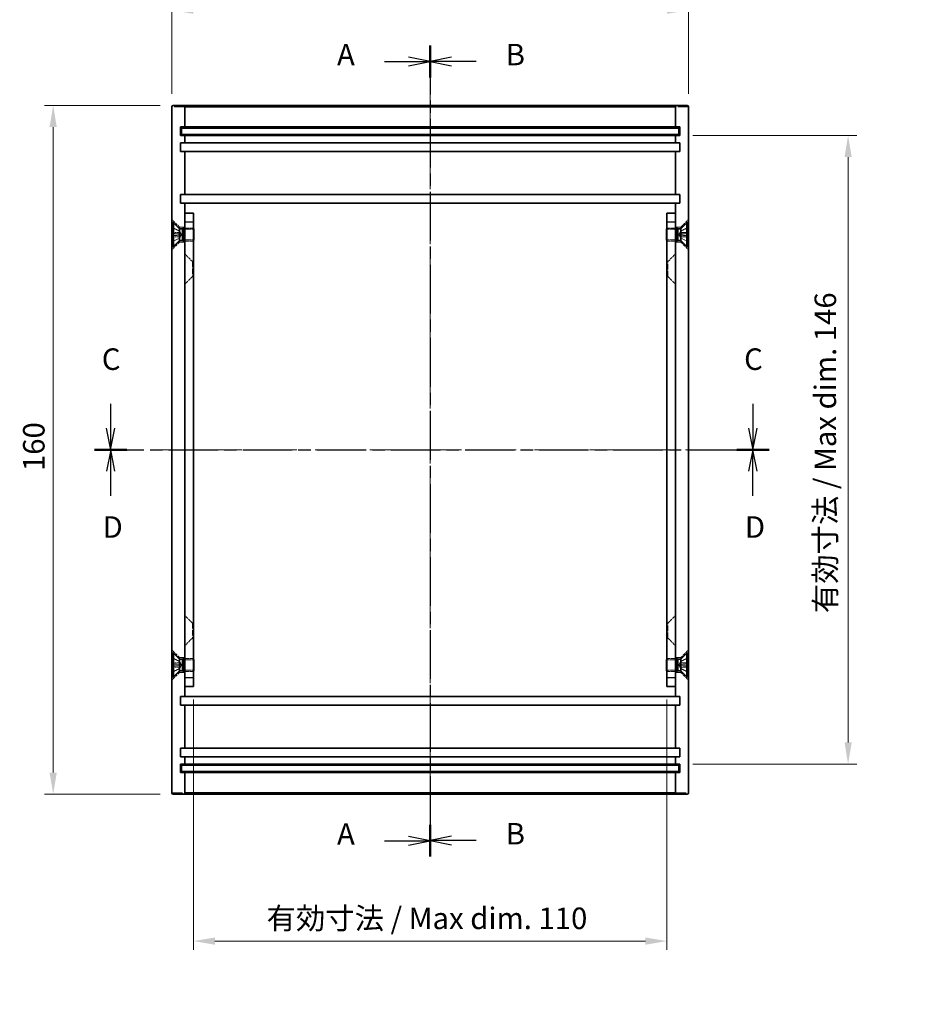
# Model space of a CAD drawing. Units: millimetres. Extents: x 22 to 2593, y 12 to 574.
# Drawn here: x 1594 to 1801, y 148 to 377 of the extents above; entities that cross this region are included whole.
import ezdxf

# ---------------------------------------------------------------- set-up
doc = ezdxf.new("R2010")
doc.units = ezdxf.units.MM
doc.header["$LTSCALE"] = 1.5
doc.linetypes.add('CHAIN', pattern=[0.3543, 0.2362, -0.0295, 0.0591, -0.0295])
doc.linetypes.add('DASHED', pattern=[0.2067, 0.1654, -0.0413])
doc.layers.add('Centerline (ISO)', color=7, linetype='Continuous', lineweight=18, true_color=0x80ffff)
for name, color, linetype, lineweight in [('Dimension (ISO)', 7, 'Continuous', 18), ('Dimension (ISO) @ 1', 7, 'Continuous', 18), ('Hidden (ISO)', 7, 'DASHED', 18), ('Hidden Narrow (ISO)', 7, 'DASHED', 18), ('Section Line (ISO)', 7, 'CHAIN', 25), ('Visible (ISO)', 7, 'Continuous', 35), ('Visible Narrow (ISO)', 7, 'Continuous', 25)]:
    doc.layers.add(name, color=color, linetype=linetype, lineweight=lineweight)
doc.styles.add('Note Text (TK)', font='txt')
doc.dimstyles.new('Default - Method 1b (TK)', dxfattribs={"dimscale": 1.5, "dimtxt": 2.5, "dimasz": 2.5, "dimexe": 1, "dimexo": 1.5, "dimgap": 1, "dimtad": 1, "dimtoh": 1, "dimrnd": 1e-08, "dimdsep": 46, "dimtxsty": 'Note Text (TK)', "dimcen": 0.09, "dimdle": 5, "dimclrd": 100, "dimclre": 100, "dimclrt": 7, "dimadec": 1, "dimazin": 1, "dimtfac": 1, "dimtmove": 0, "dimatfit": 3, "dimfxl": 0, "dimtolj": 1, "dimlwd": -1, "dimlwe": -1, "dimarcsym": 0})

# ---------------------------------------------------------------- blocks, each defined once
blk = doc.blocks.new('2dTransSection0')
at = {"layer": 'Section Line (ISO)', "linetype": 'CHAIN', "ltscale": 15.969808}
blk.add_line((154.22, 187.53), (154.22, 93.34), dxfattribs=at)
at = {"layer": 'Section Line (ISO)', "linetype": 'Continuous', "lineweight": 50}
for p, q in [((154.22, 187.53), (154.22, 183.87)), ((154.22, 97), (154.22, 93.34))]:
    blk.add_line(p, q, dxfattribs=at)
at = {"layer": 'Section Line (ISO)', "linetype": 'Continuous'}
for p, q in [((148.9, 185.7), (151.72, 185.7)), ((154.22, 185.7), (151.72, 186.2)), ((151.72, 185.7), (154.22, 185.7)), ((151.72, 185.2), (154.22, 185.7)), ((148.9, 95.17), (151.72, 95.17)), ((154.22, 95.17), (151.72, 95.67)), ((151.72, 95.17), (154.22, 95.17)), ((151.72, 94.67), (154.22, 95.17))]:
    blk.add_line(p, q, dxfattribs=at)
at = {"layer": 'Section Line (ISO)', "char_height": 2.5, "attachment_point": 7, "style": 'Note Text (TK)'}
for insert in [(143.4, 184.45), (143.4, 93.92)]:
    blk.add_mtext('A', dxfattribs=dict(at, insert=insert))
blk = doc.blocks.new('2dTransSection1')
at = {"layer": 'Section Line (ISO)', "linetype": 'CHAIN', "ltscale": 15.965908}
blk.add_line((154.22, 187.51), (154.22, 93.35), dxfattribs=at)
at = {"layer": 'Section Line (ISO)', "linetype": 'Continuous', "lineweight": 50}
for p, q in [((154.22, 187.51), (154.22, 183.85)), ((154.22, 97), (154.22, 93.35))]:
    blk.add_line(p, q, dxfattribs=at)
at = {"layer": 'Section Line (ISO)', "linetype": 'Continuous'}
for p, q in [((156.72, 186.18), (154.22, 185.68)), ((156.72, 185.68), (154.22, 185.68)), ((154.22, 185.68), (156.72, 185.18)), ((159.55, 185.68), (156.72, 185.68)), ((156.72, 95.68), (154.22, 95.18)), ((156.72, 95.18), (154.22, 95.18)), ((154.22, 95.18), (156.72, 94.68)), ((159.55, 95.18), (156.72, 95.18))]:
    blk.add_line(p, q, dxfattribs=at)
at = {"layer": 'Section Line (ISO)', "char_height": 2.5, "attachment_point": 7, "style": 'Note Text (TK)'}
for insert in [(163, 184.46), (163, 93.95)]:
    blk.add_mtext('B', dxfattribs=dict(at, insert=insert))
blk = doc.blocks.new('2dTransSection2')
at = {"layer": 'Section Line (ISO)', "linetype": 'Continuous'}
for p, q in [((117.1, 145.92), (117.1, 143.08)), ((191.71, 145.92), (191.71, 143.08)), ((116.6, 143.08), (117.1, 140.58)), ((117.1, 143.08), (117.1, 140.58)), ((117.1, 140.58), (117.6, 143.08)), ((191.21, 143.08), (191.71, 140.58)), ((191.71, 143.08), (191.71, 140.58)), ((191.71, 140.58), (192.21, 143.08))]:
    blk.add_line(p, q, dxfattribs=at)
at = {"layer": 'Section Line (ISO)', "linetype": 'CHAIN', "ltscale": 16.19982}
blk.add_line((115.23, 140.58), (193.58, 140.58), dxfattribs=at)
at = {"layer": 'Section Line (ISO)', "linetype": 'Continuous', "lineweight": 50}
for p, q in [((115.23, 140.58), (118.97, 140.58)), ((189.84, 140.58), (193.58, 140.58))]:
    blk.add_line(p, q, dxfattribs=at)
at = {"layer": 'Section Line (ISO)', "char_height": 2.5, "attachment_point": 7, "style": 'Note Text (TK)'}
for insert in [(116.08, 149.08), (190.69, 149.08)]:
    blk.add_mtext('C', dxfattribs=dict(at, insert=insert))
blk = doc.blocks.new('2dTransSection3')
at = {"layer": 'Section Line (ISO)', "linetype": 'CHAIN', "ltscale": 16.198}
blk.add_line((115.24, 140.58), (193.59, 140.58), dxfattribs=at)
at = {"layer": 'Section Line (ISO)', "linetype": 'Continuous', "lineweight": 50}
for p, q in [((115.24, 140.58), (118.98, 140.58)), ((189.85, 140.58), (193.59, 140.58))]:
    blk.add_line(p, q, dxfattribs=at)
at = {"layer": 'Section Line (ISO)', "linetype": 'Continuous'}
for p, q in [((117.11, 140.58), (116.61, 138.08)), ((117.11, 138.08), (117.11, 140.58)), ((117.61, 138.08), (117.11, 140.58)), ((191.72, 140.58), (191.22, 138.08)), ((191.72, 138.08), (191.72, 140.58)), ((192.22, 138.08), (191.72, 140.58)), ((117.11, 135.24), (117.11, 138.08)), ((191.72, 135.24), (191.72, 138.08))]:
    blk.add_line(p, q, dxfattribs=at)
at = {"layer": 'Section Line (ISO)', "char_height": 2.5, "attachment_point": 7, "style": 'Note Text (TK)'}
for insert in [(116.17, 129.58), (190.78, 129.58)]:
    blk.add_mtext('D', dxfattribs=dict(at, insert=insert))
blk = doc.blocks.new('*D60')
at = {"layer": 'Defpoints', "color": 0, "transparency": 16777216}
for p in [(1749.7, 379.29), (1629.7, 356.86), (1749.7, 356.86)]:
    blk.add_point(p, dxfattribs=at)
at = {"layer": 'Dimension (ISO)', "color": 100, "transparency": 16777216}
for p, q in [((1629.7, 359.86), (1629.7, 381.29)), ((1749.7, 359.86), (1749.7, 381.29)), ((1634.7, 379.29), (1744.7, 379.29))]:
    blk.add_line(p, q, dxfattribs=at)
for points in [[(1634.7, 380.13), (1634.7, 378.46), (1629.7, 379.29)], [(1744.7, 380.13), (1744.7, 378.46), (1749.7, 379.29)]]:
    blk.add_solid(points, dxfattribs=at)
at = {"layer": 'Dimension (ISO)', "color": 7, "transparency": 16777216, "insert": (1684.76, 383.79), "char_height": 5, "attachment_point": 4, "style": 'Note Text (TK)'}
blk.add_mtext('\\A1;120', dxfattribs=at)
blk = doc.blocks.new('*D61')
at = {"layer": 'Defpoints', "color": 0, "transparency": 16777216}
for p in [(1630, 357.16), (1602.11, 197.16), (1630, 197.16)]:
    blk.add_point(p, dxfattribs=at)
at = {"layer": 'Dimension (ISO)', "color": 100, "transparency": 16777216}
for p, q in [((1627, 357.16), (1600.11, 357.16)), ((1602.11, 352.16), (1602.11, 202.16)), ((1627, 197.16), (1600.11, 197.16))]:
    blk.add_line(p, q, dxfattribs=at)
for points in [[(1601.28, 352.16), (1602.95, 352.16), (1602.11, 357.16)], [(1601.28, 202.16), (1602.95, 202.16), (1602.11, 197.16)]]:
    blk.add_solid(points, dxfattribs=at)
at = {"layer": 'Dimension (ISO)', "color": 7, "transparency": 16777216, "insert": (1597.61, 272.22), "char_height": 5, "attachment_point": 4, "rotation": 90, "style": 'Note Text (TK)'}
blk.add_mtext('\\A1;160', dxfattribs=at)
blk = doc.blocks.new('*D62')
at = {"layer": 'Defpoints', "color": 0, "transparency": 16777216}
for p in [(1634.7, 222.16), (1744.7, 222.16), (1744.7, 163.02)]:
    blk.add_point(p, dxfattribs=at)
at = {"layer": 'Dimension (ISO)', "color": 100, "transparency": 16777216}
for p, q in [((1634.7, 219.16), (1634.7, 161.02)), ((1744.7, 219.16), (1744.7, 161.02)), ((1639.7, 163.02), (1739.7, 163.02))]:
    blk.add_line(p, q, dxfattribs=at)
for points in [[(1639.7, 163.85), (1639.7, 162.18), (1634.7, 163.02)], [(1739.7, 163.85), (1739.7, 162.18), (1744.7, 163.02)]]:
    blk.add_solid(points, dxfattribs=at)
at = {"layer": 'Dimension (ISO)', "color": 7, "transparency": 16777216, "insert": (1651.69, 168.31), "char_height": 5, "attachment_point": 4, "style": 'Note Text (TK)'}
blk.add_mtext('\\A1;有効寸法 / Max dim. 110', dxfattribs=at)
blk = doc.blocks.new('*D63')
at = {"layer": 'Defpoints', "color": 0, "transparency": 16777216}
for p in [(1747.7, 350.16), (1747.7, 204.16), (1786.79, 204.16)]:
    blk.add_point(p, dxfattribs=at)
at = {"layer": 'Dimension (ISO)', "color": 100, "transparency": 16777216}
for p, q in [((1750.7, 350.16), (1788.79, 350.16)), ((1786.79, 345.16), (1786.79, 209.16)), ((1750.7, 204.16), (1788.79, 204.16))]:
    blk.add_line(p, q, dxfattribs=at)
for points in [[(1785.96, 345.16), (1787.63, 345.16), (1786.79, 350.16)], [(1785.96, 209.16), (1787.63, 209.16), (1786.79, 204.16)]]:
    blk.add_solid(points, dxfattribs=at)
at = {"layer": 'Dimension (ISO)', "color": 7, "transparency": 16777216, "insert": (1781.5, 239.22), "char_height": 5, "attachment_point": 4, "rotation": 90, "style": 'Note Text (TK)'}
blk.add_mtext('\\A1;有効寸法 / Max dim. 146', dxfattribs=at)

msp = doc.modelspace()

# ---------------------------------------------------------------- linework, layer by layer
at = {"layer": 'Centerline (ISO)', "linetype": 'CHAIN', "ltscale": 23.990969}
for p, q in [((1689.699, 362.162), (1689.699, 192.162)), ((1624.699, 277.162), (1754.699, 277.162))]:
    msp.add_line(p, q, dxfattribs=at)
at = {"layer": 'Hidden (ISO)', "ltscale": 2.356842}
for p, q in [((1631.449, 328.912), (1629.699, 330.662)), ((1747.949, 328.912), (1749.699, 330.662)), ((1631.449, 325.412), (1629.699, 323.662)), ((1747.949, 325.412), (1749.699, 323.662)), ((1634.449, 320.912), (1632.699, 322.662)), ((1744.949, 320.912), (1746.699, 322.662)), ((1634.449, 317.412), (1632.699, 315.662)), ((1744.949, 317.412), (1746.699, 315.662)), ((1634.449, 236.912), (1632.699, 238.662)), ((1744.949, 236.912), (1746.699, 238.662)), ((1634.449, 233.412), (1632.699, 231.662)), ((1744.949, 233.412), (1746.699, 231.662)), ((1631.449, 228.912), (1629.699, 230.662)), ((1747.949, 228.912), (1749.699, 230.662)), ((1631.449, 225.412), (1629.699, 223.662)), ((1747.949, 225.412), (1749.699, 223.662))]:
    msp.add_line(p, q, dxfattribs=at)
at = {"layer": 'Hidden (ISO)', "ltscale": 1.710851}
for p, q in [((1631.463, 327.982), (1629.855, 328.784)), ((1747.935, 327.982), (1749.543, 328.784)), ((1631.463, 326.341), (1629.855, 325.54)), ((1747.935, 326.341), (1749.543, 325.54)), ((1631.463, 227.982), (1629.855, 228.784)), ((1747.935, 227.982), (1749.543, 228.784)), ((1631.463, 226.341), (1629.855, 225.54)), ((1747.935, 226.341), (1749.543, 225.54))]:
    msp.add_line(p, q, dxfattribs=at)
at = {"layer": 'Hidden (ISO)', "ltscale": 1.71086}
for p, q in [((1631.463, 327.972), (1629.855, 328.765)), ((1629.855, 327.41), (1631.463, 327.292)), ((1749.543, 328.765), (1747.935, 327.972)), ((1747.935, 327.292), (1749.543, 327.41)), ((1631.463, 327.032), (1629.855, 326.914)), ((1629.855, 325.559), (1631.463, 326.352)), ((1749.543, 326.914), (1747.935, 327.032)), ((1747.935, 326.352), (1749.543, 325.559)), ((1631.463, 227.972), (1629.855, 228.765)), ((1749.543, 228.765), (1747.935, 227.972)), ((1629.855, 227.41), (1631.463, 227.292)), ((1631.463, 227.032), (1629.855, 226.914)), ((1747.935, 227.292), (1749.543, 227.41)), ((1749.543, 226.914), (1747.935, 227.032)), ((1629.855, 225.559), (1631.463, 226.352)), ((1747.935, 226.352), (1749.543, 225.559))]:
    msp.add_line(p, q, dxfattribs=at)
at = {"layer": 'Hidden (ISO)', "ltscale": 1.154406}
for p, q in [((1631.449, 328.509), (1631.449, 328.912)), ((1747.949, 328.509), (1747.949, 328.912)), ((1631.449, 325.412), (1631.449, 325.815)), ((1747.949, 325.412), (1747.949, 325.815)), ((1631.449, 228.912), (1631.449, 228.509)), ((1747.949, 228.912), (1747.949, 228.509)), ((1631.449, 225.815), (1631.449, 225.412)), ((1747.949, 225.815), (1747.949, 225.412))]:
    msp.add_line(p, q, dxfattribs=at)
at = {"layer": 'Hidden (ISO)', "ltscale": 1.190335}
for p, q in [((1632.699, 328.912), (1631.449, 328.912)), ((1747.949, 328.912), (1746.699, 328.912)), ((1632.699, 325.412), (1631.449, 325.412)), ((1747.949, 325.412), (1746.699, 325.412)), ((1631.449, 228.912), (1632.699, 228.912)), ((1746.699, 228.912), (1747.949, 228.912)), ((1631.449, 225.412), (1632.699, 225.412)), ((1746.699, 225.412), (1747.949, 225.412))]:
    msp.add_line(p, q, dxfattribs=at)
at = {"layer": 'Hidden (ISO)', "ltscale": 0.124204}
for p, q in [((1631.463, 327.972), (1631.463, 327.982)), ((1747.935, 327.982), (1747.935, 327.972)), ((1631.463, 326.341), (1631.463, 326.352)), ((1747.935, 326.352), (1747.935, 326.341)), ((1631.463, 227.972), (1631.463, 227.982)), ((1747.935, 227.982), (1747.935, 227.972)), ((1631.463, 226.341), (1631.463, 226.352)), ((1747.935, 226.352), (1747.935, 226.341))]:
    msp.add_line(p, q, dxfattribs=at)
at = {"layer": 'Hidden (ISO)', "ltscale": 0.884883}
for p, q in [((1631.899, 327.162), (1631.463, 327.982)), ((1631.899, 327.162), (1631.463, 326.341)), ((1747.499, 327.162), (1747.935, 327.982)), ((1747.499, 327.162), (1747.935, 326.341)), ((1631.899, 227.162), (1631.463, 227.982)), ((1631.899, 227.162), (1631.463, 226.341)), ((1747.499, 227.162), (1747.935, 227.982)), ((1747.499, 227.162), (1747.935, 226.341))]:
    msp.add_line(p, q, dxfattribs=at)
at = {"layer": 'Hidden (ISO)', "ltscale": 0.248507}
for p, q in [((1631.463, 327.032), (1631.463, 327.292)), ((1747.935, 327.292), (1747.935, 327.032)), ((1631.463, 227.032), (1631.463, 227.292)), ((1747.935, 227.292), (1747.935, 227.032))]:
    msp.add_line(p, q, dxfattribs=at)
at = {"layer": 'Hidden (ISO)', "ltscale": 1.853777}
for p, q in [((1632.699, 328.662), (1634.645, 328.662)), ((1746.699, 328.662), (1744.752, 328.662)), ((1632.699, 325.662), (1634.645, 325.662)), ((1746.699, 325.662), (1744.752, 325.662)), ((1632.699, 228.662), (1634.645, 228.662)), ((1746.699, 228.662), (1744.752, 228.662)), ((1632.699, 225.662), (1634.645, 225.662)), ((1746.699, 225.662), (1744.752, 225.662))]:
    msp.add_line(p, q, dxfattribs=at)
at = {"layer": 'Hidden (ISO)', "ltscale": 1.904597}
for p, q in [((1634.699, 328.391), (1632.699, 328.391)), ((1744.699, 328.391), (1746.699, 328.391)), ((1634.699, 325.932), (1632.699, 325.932)), ((1744.699, 325.932), (1746.699, 325.932)), ((1634.699, 228.391), (1632.699, 228.391)), ((1744.699, 228.391), (1746.699, 228.391)), ((1634.699, 225.932), (1632.699, 225.932)), ((1744.699, 225.932), (1746.699, 225.932))]:
    msp.add_line(p, q, dxfattribs=at)
at = {"layer": 'Hidden (ISO)', "ltscale": 4.487736}
for p, q in [((1634.645, 325.662), (1634.645, 328.662)), ((1744.752, 328.662), (1744.752, 325.662)), ((1634.645, 225.662), (1634.645, 228.662)), ((1744.752, 228.662), (1744.752, 225.662))]:
    msp.add_line(p, q, dxfattribs=at)
at = {"layer": 'Hidden (ISO)', "ltscale": 0.113536}
for p, q in [((1634.699, 328.555), (1634.645, 328.662)), ((1744.699, 328.555), (1744.752, 328.662)), ((1634.699, 325.769), (1634.645, 325.662)), ((1744.699, 325.769), (1744.752, 325.662)), ((1634.699, 228.555), (1634.645, 228.662)), ((1744.699, 228.555), (1744.752, 228.662)), ((1634.699, 225.769), (1634.645, 225.662)), ((1744.699, 225.769), (1744.752, 225.662))]:
    msp.add_line(p, q, dxfattribs=at)
at = {"layer": 'Hidden (ISO)', "ltscale": 5.235708}
for p, q in [((1634.449, 320.912), (1634.449, 317.412)), ((1744.949, 317.412), (1744.949, 320.912)), ((1634.449, 236.912), (1634.449, 233.412)), ((1744.949, 233.412), (1744.949, 236.912))]:
    msp.add_line(p, q, dxfattribs=at)
at = {"layer": 'Hidden (ISO)', "ltscale": 0.237987}
for p, q in [((1634.449, 320.912), (1634.699, 320.912)), ((1744.949, 320.912), (1744.699, 320.912)), ((1634.449, 317.412), (1634.699, 317.412)), ((1744.949, 317.412), (1744.699, 317.412)), ((1634.449, 236.912), (1634.699, 236.912)), ((1744.949, 236.912), (1744.699, 236.912)), ((1634.449, 233.412), (1634.699, 233.412)), ((1744.949, 233.412), (1744.699, 233.412))]:
    msp.add_line(p, q, dxfattribs=at)
at = {"layer": 'Hidden (ISO)', "ltscale": 0.106503}
for centre, start, end in [((1629.9, 328.874), 180, 243.5), ((1749.498, 328.874), 296.5, 0), ((1629.9, 325.449), 116.5, 180), ((1749.498, 325.449), 0, 63.5), ((1629.9, 228.874), 180, 243.5), ((1749.498, 228.874), 296.5, 0), ((1629.9, 225.449), 116.5, 180), ((1749.498, 225.449), 0, 63.5)]:
    msp.add_arc(centre, 0.101, start, end, dxfattribs=at)
at = {"layer": 'Hidden (ISO)', "ltscale": 0.107134}
for points, knots in [([(1629.799, 328.856), (1629.799, 328.843), (1629.802, 328.828), (1629.811, 328.805), (1629.82, 328.793), (1629.836, 328.777), (1629.845, 328.77), (1629.855, 328.765)], [0.015165368, 0.015165368, 0.015165368, 0.015165368, 0.018975309, 0.018975309, 0.022733454, 0.022733454, 0.025767724, 0.025767724, 0.025767724, 0.025767724]), ([(1629.855, 327.41), (1629.845, 327.411), (1629.836, 327.412), (1629.82, 327.413), (1629.811, 327.413), (1629.802, 327.413), (1629.799, 327.413), (1629.799, 327.413)], [0.034618354, 0.034618354, 0.034618354, 0.034618354, 0.037652624, 0.037652624, 0.04141077, 0.04141077, 0.045220711, 0.045220711, 0.045220711, 0.045220711]), ([(1749.543, 328.765), (1749.552, 328.77), (1749.562, 328.777), (1749.578, 328.793), (1749.586, 328.805), (1749.596, 328.828), (1749.599, 328.843), (1749.599, 328.856)], [0.034618354, 0.034618354, 0.034618354, 0.034618354, 0.037652624, 0.037652624, 0.04141077, 0.04141077, 0.045220711, 0.045220711, 0.045220711, 0.045220711]), ([(1749.599, 327.413), (1749.599, 327.413), (1749.596, 327.413), (1749.586, 327.413), (1749.578, 327.413), (1749.562, 327.412), (1749.552, 327.411), (1749.543, 327.41)], [0.015165368, 0.015165368, 0.015165368, 0.015165368, 0.018975309, 0.018975309, 0.022733454, 0.022733454, 0.025767724, 0.025767724, 0.025767724, 0.025767724]), ([(1629.799, 326.911), (1629.799, 326.911), (1629.802, 326.911), (1629.811, 326.911), (1629.82, 326.911), (1629.836, 326.912), (1629.845, 326.913), (1629.855, 326.914)], [0.015165368, 0.015165368, 0.015165368, 0.015165368, 0.018975309, 0.018975309, 0.022733454, 0.022733454, 0.025767724, 0.025767724, 0.025767724, 0.025767724]), ([(1629.855, 325.559), (1629.845, 325.554), (1629.836, 325.547), (1629.82, 325.531), (1629.811, 325.519), (1629.802, 325.496), (1629.799, 325.481), (1629.799, 325.468)], [0.034618354, 0.034618354, 0.034618354, 0.034618354, 0.037652624, 0.037652624, 0.04141077, 0.04141077, 0.045220711, 0.045220711, 0.045220711, 0.045220711]), ([(1749.543, 326.914), (1749.552, 326.913), (1749.562, 326.912), (1749.578, 326.911), (1749.586, 326.911), (1749.596, 326.911), (1749.599, 326.911), (1749.599, 326.911)], [0.034618354, 0.034618354, 0.034618354, 0.034618354, 0.037652624, 0.037652624, 0.04141077, 0.04141077, 0.045220711, 0.045220711, 0.045220711, 0.045220711]), ([(1749.599, 325.468), (1749.599, 325.481), (1749.596, 325.496), (1749.586, 325.519), (1749.578, 325.531), (1749.562, 325.547), (1749.552, 325.554), (1749.543, 325.559)], [0.015165368, 0.015165368, 0.015165368, 0.015165368, 0.018975309, 0.018975309, 0.022733454, 0.022733454, 0.025767724, 0.025767724, 0.025767724, 0.025767724]), ([(1629.799, 228.856), (1629.799, 228.843), (1629.802, 228.828), (1629.811, 228.805), (1629.82, 228.793), (1629.836, 228.777), (1629.845, 228.77), (1629.855, 228.765)], [0.015165368, 0.015165368, 0.015165368, 0.015165368, 0.018975309, 0.018975309, 0.022733454, 0.022733454, 0.025767724, 0.025767724, 0.025767724, 0.025767724]), ([(1749.543, 228.765), (1749.552, 228.77), (1749.562, 228.777), (1749.578, 228.793), (1749.586, 228.805), (1749.596, 228.828), (1749.599, 228.843), (1749.599, 228.856)], [0.034618354, 0.034618354, 0.034618354, 0.034618354, 0.037652624, 0.037652624, 0.04141077, 0.04141077, 0.045220711, 0.045220711, 0.045220711, 0.045220711]), ([(1629.855, 227.41), (1629.845, 227.411), (1629.836, 227.412), (1629.82, 227.413), (1629.811, 227.413), (1629.802, 227.413), (1629.799, 227.413), (1629.799, 227.413)], [0.034618354, 0.034618354, 0.034618354, 0.034618354, 0.037652624, 0.037652624, 0.04141077, 0.04141077, 0.045220711, 0.045220711, 0.045220711, 0.045220711]), ([(1629.799, 226.911), (1629.799, 226.911), (1629.802, 226.911), (1629.811, 226.911), (1629.82, 226.911), (1629.836, 226.912), (1629.845, 226.913), (1629.855, 226.914)], [0.015165368, 0.015165368, 0.015165368, 0.015165368, 0.018975309, 0.018975309, 0.022733454, 0.022733454, 0.025767724, 0.025767724, 0.025767724, 0.025767724]), ([(1749.599, 227.413), (1749.599, 227.413), (1749.596, 227.413), (1749.586, 227.413), (1749.578, 227.413), (1749.562, 227.412), (1749.552, 227.411), (1749.543, 227.41)], [0.015165368, 0.015165368, 0.015165368, 0.015165368, 0.018975309, 0.018975309, 0.022733454, 0.022733454, 0.025767724, 0.025767724, 0.025767724, 0.025767724]), ([(1749.543, 226.914), (1749.552, 226.913), (1749.562, 226.912), (1749.578, 226.911), (1749.586, 226.911), (1749.596, 226.911), (1749.599, 226.911), (1749.599, 226.911)], [0.034618354, 0.034618354, 0.034618354, 0.034618354, 0.037652624, 0.037652624, 0.04141077, 0.04141077, 0.045220711, 0.045220711, 0.045220711, 0.045220711]), ([(1629.855, 225.559), (1629.845, 225.554), (1629.836, 225.547), (1629.82, 225.531), (1629.811, 225.519), (1629.802, 225.496), (1629.799, 225.481), (1629.799, 225.468)], [0.034618354, 0.034618354, 0.034618354, 0.034618354, 0.037652624, 0.037652624, 0.04141077, 0.04141077, 0.045220711, 0.045220711, 0.045220711, 0.045220711]), ([(1749.599, 225.468), (1749.599, 225.481), (1749.596, 225.496), (1749.586, 225.519), (1749.578, 225.531), (1749.562, 225.547), (1749.552, 225.554), (1749.543, 225.559)], [0.015165368, 0.015165368, 0.015165368, 0.015165368, 0.018975309, 0.018975309, 0.022733454, 0.022733454, 0.025767724, 0.025767724, 0.025767724, 0.025767724])]:
    msp.add_open_spline(points, degree=3, knots=knots, dxfattribs=at)
at = {"layer": 'Hidden (ISO)', "ltscale": 0.335217}
for points, weights in [([(1631.626, 327.66), (1631.564, 327.78), (1631.463, 327.972)], [1.49274833506, 1.25721835477, 1]), ([(1631.463, 327.292), (1631.564, 327.289), (1631.626, 327.286)], [1, 1.25721835477, 1.49274833506]), ([(1747.935, 327.972), (1747.834, 327.78), (1747.772, 327.66)], [1, 1.25721835477, 1.49274833506]), ([(1747.772, 327.286), (1747.834, 327.289), (1747.935, 327.292)], [1.49274833506, 1.25721835477, 1]), ([(1631.626, 327.038), (1631.564, 327.035), (1631.463, 327.032)], [1.49274833506, 1.25721835477, 1]), ([(1631.463, 326.352), (1631.564, 326.544), (1631.626, 326.664)], [1, 1.25721835477, 1.49274833506]), ([(1747.935, 327.032), (1747.834, 327.035), (1747.772, 327.038)], [1, 1.25721835477, 1.49274833506]), ([(1747.772, 326.664), (1747.834, 326.544), (1747.935, 326.352)], [1.49274833506, 1.25721835477, 1]), ([(1631.626, 227.66), (1631.564, 227.78), (1631.463, 227.972)], [1.49274833506, 1.25721835477, 1]), ([(1631.463, 227.292), (1631.564, 227.289), (1631.626, 227.286)], [1, 1.25721835477, 1.49274833506]), ([(1631.626, 227.038), (1631.564, 227.035), (1631.463, 227.032)], [1.49274833506, 1.25721835477, 1]), ([(1631.463, 226.352), (1631.564, 226.544), (1631.626, 226.664)], [1, 1.25721835477, 1.49274833506]), ([(1747.935, 227.972), (1747.834, 227.78), (1747.772, 227.66)], [1, 1.25721835477, 1.49274833506]), ([(1747.772, 227.286), (1747.834, 227.289), (1747.935, 227.292)], [1.49274833506, 1.25721835477, 1]), ([(1747.935, 227.032), (1747.834, 227.035), (1747.772, 227.038)], [1, 1.25721835477, 1.49274833506]), ([(1747.772, 226.664), (1747.834, 226.544), (1747.935, 226.352)], [1.49274833506, 1.25721835477, 1])]:
    msp.add_rational_spline(points, weights, degree=2, dxfattribs=at)
at = {"layer": 'Hidden (ISO)', "ltscale": 0.599616}
for points in [[(1631.626, 327.286), (1631.646, 327.286), (1631.667, 327.292), (1631.694, 327.311), (1631.705, 327.322), (1631.721, 327.353), (1631.725, 327.372), (1631.725, 327.413), (1631.721, 327.438), (1631.705, 327.49), (1631.694, 327.518), (1631.667, 327.58), (1631.646, 327.62), (1631.626, 327.66)], [(1747.772, 327.66), (1747.751, 327.62), (1747.731, 327.58), (1747.704, 327.518), (1747.692, 327.49), (1747.677, 327.438), (1747.672, 327.413), (1747.672, 327.372), (1747.677, 327.353), (1747.692, 327.322), (1747.704, 327.311), (1747.731, 327.292), (1747.751, 327.286), (1747.772, 327.286)], [(1631.626, 326.664), (1631.646, 326.704), (1631.667, 326.744), (1631.694, 326.806), (1631.705, 326.834), (1631.721, 326.886), (1631.725, 326.911), (1631.725, 326.952), (1631.721, 326.971), (1631.705, 327.002), (1631.694, 327.013), (1631.667, 327.032), (1631.646, 327.038), (1631.626, 327.038)], [(1747.772, 327.038), (1747.751, 327.038), (1747.731, 327.032), (1747.704, 327.013), (1747.692, 327.002), (1747.677, 326.971), (1747.672, 326.952), (1747.672, 326.911), (1747.677, 326.886), (1747.692, 326.834), (1747.704, 326.806), (1747.731, 326.744), (1747.751, 326.704), (1747.772, 326.664)], [(1631.626, 227.286), (1631.646, 227.286), (1631.667, 227.292), (1631.694, 227.311), (1631.705, 227.322), (1631.721, 227.353), (1631.725, 227.372), (1631.725, 227.413), (1631.721, 227.438), (1631.705, 227.49), (1631.694, 227.518), (1631.667, 227.58), (1631.646, 227.62), (1631.626, 227.66)], [(1631.626, 226.664), (1631.646, 226.704), (1631.667, 226.744), (1631.694, 226.806), (1631.705, 226.834), (1631.721, 226.886), (1631.725, 226.911), (1631.725, 226.952), (1631.721, 226.971), (1631.705, 227.002), (1631.694, 227.013), (1631.667, 227.032), (1631.646, 227.038), (1631.626, 227.038)], [(1747.772, 227.66), (1747.751, 227.62), (1747.731, 227.58), (1747.704, 227.518), (1747.692, 227.49), (1747.677, 227.438), (1747.672, 227.413), (1747.672, 227.372), (1747.677, 227.353), (1747.692, 227.322), (1747.704, 227.311), (1747.731, 227.292), (1747.751, 227.286), (1747.772, 227.286)], [(1747.772, 227.038), (1747.751, 227.038), (1747.731, 227.032), (1747.704, 227.013), (1747.692, 227.002), (1747.677, 226.971), (1747.672, 226.952), (1747.672, 226.911), (1747.677, 226.886), (1747.692, 226.834), (1747.704, 226.806), (1747.731, 226.744), (1747.751, 226.704), (1747.772, 226.664)]]:
    msp.add_open_spline(points, degree=3, knots=[0.171436372, 0.171436372, 0.171436372, 0.171436372, 0.183837157, 0.183837157, 0.192559021, 0.192559021, 0.201280884, 0.201280884, 0.210002748, 0.210002748, 0.218724612, 0.218724612, 0.231125397, 0.231125397, 0.231125397, 0.231125397], dxfattribs=at)
at = {"layer": 'Hidden Narrow (ISO)', "ltscale": 10.064127}
for p, q in [((1632.699, 356.862), (1629.699, 356.862)), ((1749.699, 356.862), (1746.699, 356.862)), ((1629.699, 197.462), (1632.699, 197.462)), ((1746.699, 197.462), (1749.699, 197.462))]:
    msp.add_line(p, q, dxfattribs=at)
at = {"layer": 'Hidden Narrow (ISO)', "ltscale": 1.746444}
for p, q in [((1629.799, 327.665), (1631.626, 327.66)), ((1629.799, 327.446), (1631.626, 327.286)), ((1749.599, 327.665), (1747.772, 327.66)), ((1749.599, 327.446), (1747.772, 327.286)), ((1629.799, 326.878), (1631.626, 327.038)), ((1629.799, 326.659), (1631.626, 326.664)), ((1749.599, 326.878), (1747.772, 327.038)), ((1749.599, 326.659), (1747.772, 326.664)), ((1629.799, 227.665), (1631.626, 227.66)), ((1629.799, 227.446), (1631.626, 227.286)), ((1629.799, 226.878), (1631.626, 227.038)), ((1629.799, 226.659), (1631.626, 226.664)), ((1749.599, 227.665), (1747.772, 227.66)), ((1749.599, 227.446), (1747.772, 227.286)), ((1749.599, 226.878), (1747.772, 227.038)), ((1749.599, 226.659), (1747.772, 226.664))]:
    msp.add_line(p, q, dxfattribs=at)
at = {"layer": 'Hidden Narrow (ISO)', "ltscale": 0.237379}
for p, q in [((1629.855, 328.765), (1629.855, 328.784)), ((1749.543, 328.784), (1749.543, 328.765)), ((1629.855, 325.54), (1629.855, 325.559)), ((1749.543, 325.559), (1749.543, 325.54)), ((1629.855, 228.765), (1629.855, 228.784)), ((1749.543, 228.784), (1749.543, 228.765)), ((1629.855, 225.54), (1629.855, 225.559)), ((1749.543, 225.559), (1749.543, 225.54))]:
    msp.add_line(p, q, dxfattribs=at)
at = {"layer": 'Hidden Narrow (ISO)', "ltscale": 0.474858}
for p, q in [((1629.855, 326.914), (1629.855, 327.41)), ((1749.543, 327.41), (1749.543, 326.914)), ((1629.855, 226.914), (1629.855, 227.41)), ((1749.543, 227.41), (1749.543, 226.914))]:
    msp.add_line(p, q, dxfattribs=at)
at = {"layer": 'Visible (ISO)'}
for p, q in [((1632.399, 357.162), (1629.999, 357.162)), ((1640.699, 357.162), (1632.399, 357.162)), ((1738.699, 357.162), (1640.699, 357.162)), ((1746.999, 357.162), (1738.699, 357.162)), ((1746.999, 357.162), (1749.399, 357.162)), ((1629.699, 356.862), (1629.699, 197.462)), ((1632.699, 356.862), (1632.699, 352.162)), ((1746.699, 352.162), (1746.699, 356.862)), ((1749.699, 197.462), (1749.699, 356.862)), ((1631.699, 350.162), (1631.699, 352.162)), ((1631.699, 352.162), (1632.699, 352.162)), ((1632.699, 350.162), (1631.699, 350.162)), ((1631.949, 351.912), (1640.949, 351.912)), ((1631.949, 351.912), (1631.949, 350.412)), ((1640.949, 350.412), (1631.949, 350.412)), ((1632.699, 352.162), (1640.699, 352.162)), ((1632.699, 350.162), (1632.699, 348.462)), ((1640.699, 350.162), (1632.699, 350.162)), ((1640.699, 352.162), (1738.699, 352.162)), ((1738.699, 350.162), (1640.699, 350.162)), ((1640.949, 351.912), (1738.449, 351.912)), ((1738.449, 350.412), (1640.949, 350.412)), ((1738.449, 351.912), (1747.449, 351.912)), ((1747.449, 350.412), (1738.449, 350.412)), ((1738.699, 352.162), (1746.699, 352.162)), ((1746.699, 350.162), (1738.699, 350.162)), ((1746.699, 352.162), (1747.699, 352.162)), ((1746.699, 348.462), (1746.699, 350.162)), ((1747.699, 350.162), (1746.699, 350.162)), ((1747.449, 350.412), (1747.449, 351.912)), ((1747.699, 352.162), (1747.699, 350.162)), ((1631.699, 346.462), (1631.699, 348.462)), ((1631.699, 348.462), (1632.699, 348.462)), ((1632.699, 348.462), (1640.699, 348.462)), ((1640.699, 348.462), (1738.699, 348.462)), ((1738.699, 348.462), (1746.699, 348.462)), ((1746.699, 348.462), (1747.699, 348.462)), ((1747.699, 348.462), (1747.699, 346.462)), ((1632.699, 346.462), (1631.699, 346.462)), ((1632.699, 346.462), (1632.699, 336.462)), ((1640.699, 346.462), (1632.699, 346.462)), ((1738.699, 346.462), (1640.699, 346.462)), ((1746.699, 346.462), (1738.699, 346.462)), ((1746.699, 336.462), (1746.699, 346.462)), ((1747.699, 346.462), (1746.699, 346.462)), ((1631.699, 336.462), (1632.699, 336.462)), ((1631.699, 334.462), (1631.699, 336.462)), ((1632.699, 336.462), (1640.699, 336.462)), ((1640.699, 336.462), (1738.699, 336.462)), ((1738.699, 336.462), (1746.699, 336.462)), ((1746.699, 336.462), (1747.699, 336.462)), ((1747.699, 336.462), (1747.699, 334.462)), ((1632.699, 334.462), (1631.699, 334.462)), ((1632.699, 334.462), (1632.699, 332.162)), ((1640.699, 334.462), (1632.699, 334.462)), ((1738.699, 334.462), (1640.699, 334.462)), ((1746.699, 334.462), (1738.699, 334.462)), ((1746.699, 332.162), (1746.699, 334.462)), ((1747.699, 334.462), (1746.699, 334.462)), ((1632.699, 330.162), (1632.699, 332.162)), ((1634.699, 332.162), (1632.699, 332.162)), ((1634.699, 332.162), (1634.699, 330.162)), ((1746.699, 332.162), (1744.699, 332.162)), ((1744.699, 330.162), (1744.699, 332.162)), ((1746.699, 332.162), (1746.699, 330.162)), ((1629.799, 324.412), (1629.799, 329.912)), ((1629.799, 329.912), (1630.045, 329.912)), ((1630.045, 324.412), (1630.045, 329.912)), ((1631.449, 328.509), (1630.045, 329.912)), ((1632.699, 224.162), (1632.699, 330.162)), ((1634.699, 330.162), (1634.699, 224.162)), ((1744.699, 224.162), (1744.699, 330.162)), ((1746.699, 330.162), (1746.699, 224.162)), ((1747.949, 328.509), (1749.352, 329.912)), ((1749.352, 329.912), (1749.352, 324.412)), ((1749.599, 329.912), (1749.352, 329.912)), ((1749.599, 329.912), (1749.599, 324.412)), ((1631.449, 325.815), (1631.449, 328.509)), ((1631.449, 328.509), (1632.142, 328.509)), ((1632.142, 328.509), (1632.449, 328.662)), ((1632.142, 325.815), (1632.142, 328.509)), ((1632.449, 325.662), (1632.449, 328.662)), ((1632.449, 328.662), (1632.699, 328.662)), ((1634.799, 328.355), (1634.699, 328.555)), ((1634.799, 328.355), (1634.799, 325.969)), ((1744.599, 328.355), (1744.699, 328.555)), ((1744.599, 325.969), (1744.599, 328.355)), ((1746.949, 328.662), (1746.699, 328.662)), ((1746.949, 328.662), (1746.949, 325.662)), ((1747.256, 328.509), (1746.949, 328.662)), ((1747.256, 328.509), (1747.256, 325.815)), ((1747.949, 328.509), (1747.256, 328.509)), ((1747.949, 328.509), (1747.949, 325.815)), ((1631.449, 325.815), (1630.045, 324.412)), ((1631.449, 325.815), (1632.142, 325.815)), ((1632.142, 325.815), (1632.449, 325.662)), ((1632.449, 325.662), (1632.699, 325.662)), ((1634.799, 325.969), (1634.699, 325.769)), ((1744.599, 325.969), (1744.699, 325.769)), ((1746.949, 325.662), (1746.699, 325.662)), ((1747.256, 325.815), (1746.949, 325.662)), ((1747.949, 325.815), (1747.256, 325.815)), ((1747.949, 325.815), (1749.352, 324.412)), ((1629.799, 324.412), (1630.045, 324.412)), ((1749.599, 324.412), (1749.352, 324.412)), ((1629.799, 224.412), (1629.799, 229.912)), ((1629.799, 229.912), (1630.045, 229.912)), ((1630.045, 224.412), (1630.045, 229.912)), ((1631.449, 228.509), (1630.045, 229.912)), ((1747.949, 228.509), (1749.352, 229.912)), ((1749.352, 229.912), (1749.352, 224.412)), ((1749.599, 229.912), (1749.352, 229.912)), ((1749.599, 229.912), (1749.599, 224.412)), ((1631.449, 225.815), (1631.449, 228.509)), ((1631.449, 228.509), (1632.142, 228.509)), ((1632.142, 228.509), (1632.449, 228.662)), ((1632.142, 225.815), (1632.142, 228.509)), ((1632.449, 225.662), (1632.449, 228.662)), ((1632.449, 228.662), (1632.699, 228.662)), ((1634.799, 228.355), (1634.699, 228.555)), ((1634.799, 228.355), (1634.799, 225.969)), ((1744.599, 228.355), (1744.699, 228.555)), ((1744.599, 225.969), (1744.599, 228.355)), ((1746.949, 228.662), (1746.699, 228.662)), ((1746.949, 228.662), (1746.949, 225.662)), ((1747.256, 228.509), (1746.949, 228.662)), ((1747.256, 228.509), (1747.256, 225.815)), ((1747.949, 228.509), (1747.256, 228.509)), ((1747.949, 228.509), (1747.949, 225.815)), ((1629.799, 224.412), (1630.045, 224.412)), ((1631.449, 225.815), (1630.045, 224.412)), ((1631.449, 225.815), (1632.142, 225.815)), ((1632.142, 225.815), (1632.449, 225.662)), ((1632.449, 225.662), (1632.699, 225.662)), ((1634.799, 225.969), (1634.699, 225.769)), ((1744.599, 225.969), (1744.699, 225.769)), ((1746.949, 225.662), (1746.699, 225.662)), ((1747.256, 225.815), (1746.949, 225.662)), ((1747.949, 225.815), (1747.256, 225.815)), ((1747.949, 225.815), (1749.352, 224.412)), ((1749.599, 224.412), (1749.352, 224.412)), ((1632.699, 222.162), (1632.699, 224.162)), ((1632.699, 222.162), (1632.699, 219.862)), ((1632.699, 222.162), (1634.699, 222.162)), ((1634.699, 224.162), (1634.699, 222.162)), ((1744.699, 222.162), (1744.699, 224.162)), ((1744.699, 222.162), (1746.699, 222.162)), ((1746.699, 224.162), (1746.699, 222.162)), ((1746.699, 219.862), (1746.699, 222.162)), ((1631.699, 217.862), (1631.699, 219.862)), ((1631.699, 219.862), (1632.699, 219.862)), ((1632.699, 219.862), (1640.699, 219.862)), ((1640.699, 219.862), (1738.699, 219.862)), ((1738.699, 219.862), (1746.699, 219.862)), ((1746.699, 219.862), (1747.699, 219.862)), ((1747.699, 219.862), (1747.699, 217.862)), ((1632.699, 217.862), (1631.699, 217.862)), ((1632.699, 217.862), (1632.699, 207.862)), ((1640.699, 217.862), (1632.699, 217.862)), ((1738.699, 217.862), (1640.699, 217.862)), ((1746.699, 217.862), (1738.699, 217.862)), ((1746.699, 207.862), (1746.699, 217.862)), ((1747.699, 217.862), (1746.699, 217.862)), ((1631.699, 205.862), (1631.699, 207.862)), ((1631.699, 207.862), (1632.699, 207.862)), ((1632.699, 207.862), (1640.699, 207.862)), ((1640.699, 207.862), (1738.699, 207.862)), ((1738.699, 207.862), (1746.699, 207.862)), ((1746.699, 207.862), (1747.699, 207.862)), ((1747.699, 207.862), (1747.699, 205.862)), ((1632.699, 205.862), (1631.699, 205.862)), ((1631.699, 202.162), (1631.699, 204.162)), ((1631.699, 204.162), (1632.699, 204.162)), ((1631.949, 203.912), (1640.949, 203.912)), ((1631.949, 203.912), (1631.949, 202.412)), ((1632.699, 205.862), (1632.699, 204.162)), ((1640.699, 205.862), (1632.699, 205.862)), ((1632.699, 204.162), (1640.699, 204.162)), ((1738.699, 205.862), (1640.699, 205.862)), ((1640.699, 204.162), (1738.699, 204.162)), ((1640.949, 203.912), (1738.449, 203.912)), ((1738.449, 203.912), (1747.449, 203.912)), ((1746.699, 205.862), (1738.699, 205.862)), ((1738.699, 204.162), (1746.699, 204.162)), ((1746.699, 204.162), (1746.699, 205.862)), ((1747.699, 205.862), (1746.699, 205.862)), ((1746.699, 204.162), (1747.699, 204.162)), ((1747.449, 202.412), (1747.449, 203.912)), ((1747.699, 204.162), (1747.699, 202.162)), ((1632.699, 202.162), (1631.699, 202.162)), ((1640.949, 202.412), (1631.949, 202.412)), ((1632.699, 202.162), (1632.699, 197.462)), ((1640.699, 202.162), (1632.699, 202.162)), ((1738.699, 202.162), (1640.699, 202.162)), ((1738.449, 202.412), (1640.949, 202.412)), ((1747.449, 202.412), (1738.449, 202.412)), ((1746.699, 202.162), (1738.699, 202.162)), ((1746.699, 197.462), (1746.699, 202.162)), ((1747.699, 202.162), (1746.699, 202.162)), ((1632.399, 197.162), (1629.999, 197.162)), ((1632.399, 197.162), (1640.699, 197.162)), ((1640.699, 197.162), (1738.699, 197.162)), ((1738.699, 197.162), (1746.999, 197.162)), ((1746.999, 197.162), (1749.399, 197.162))]:
    msp.add_line(p, q, dxfattribs=at)
for centre, start, end in [((1629.999, 356.862), 90, 180), ((1632.399, 356.862), 0, 90), ((1746.999, 356.862), 90, 180), ((1749.399, 356.862), 0, 90), ((1629.999, 197.462), 180, 270), ((1632.399, 197.462), 270, 0), ((1746.999, 197.462), 180, 270), ((1749.399, 197.462), 270, 0)]:
    msp.add_arc(centre, 0.3, start, end, dxfattribs=at)
at = {"layer": 'Visible Narrow (ISO)'}
for p, q in [((1632.699, 356.862), (1640.699, 356.862)), ((1640.699, 356.862), (1738.699, 356.862)), ((1738.699, 356.862), (1746.699, 356.862)), ((1632.699, 330.162), (1634.699, 330.162)), ((1744.699, 330.162), (1746.699, 330.162)), ((1634.699, 224.162), (1632.699, 224.162)), ((1746.699, 224.162), (1744.699, 224.162)), ((1640.699, 197.462), (1632.699, 197.462)), ((1738.699, 197.462), (1640.699, 197.462)), ((1746.699, 197.462), (1738.699, 197.462))]:
    msp.add_line(p, q, dxfattribs=at)

# ---------------------------------------------------------------- block references
at = {"layer": 'Section Line (ISO)', "xscale": 2, "yscale": 2, "zscale": 2}
for name in ['2dTransSection0', '2dTransSection1', '2dTransSection2', '2dTransSection3']:
    msp.add_blockref(name, (1381.25, -4), dxfattribs=at)

# ---------------------------------------------------------------- dimensions: what is measured, and where the dimension line sits
at = {"layer": 'Dimension (ISO) @ 1', "color": 100, "true_color": 0x00ff3f}
for base, p1, p2, angle, picture, middle in [((1749.699, 379.293), (1629.699, 356.862), (1749.699, 356.862), 180, '*D60', (1689.699, 379.293)), ((1602.115, 197.162), (1629.999, 357.162), (1629.999, 197.162), 90, '*D61', (1602.115, 277.162))]:
    dim = msp.add_linear_dim(base=base, p1=p1, p2=p2, angle=angle, dimstyle='Default - Method 1b (TK)', override={"dimscale": 1, "dimtxt": 5, "dimasz": 5, "dimexe": 2, "dimexo": 3, "dimgap": 2, "dimtoh": 0, "dimdec": 2, "dimcen": 0.18, "dimtp": 0, "dimtm": 0, "dimtdec": 2, "dimtix": 0, "dimtofl": 0, "dimtmove": 0, "dimatfit": 1}, dxfattribs=at)
    dim.commit()
    dim.dimension.update_dxf_attribs({"geometry": picture, "text_midpoint": middle, "dimtype": 160})
for base, p1, p2, angle, picture, middle in [((1786.794, 204.162), (1747.699, 350.162), (1747.699, 204.162), 270, '*D63', (1786.794, 277.162)), ((1744.699, 163.016), (1634.699, 222.162), (1744.699, 222.162), 180, '*D62', (1689.699, 163.016))]:
    dim = msp.add_linear_dim(base=base, p1=p1, p2=p2, angle=angle, text='有効寸法 / Max dim. <>', dimstyle='Default - Method 1b (TK)', override={"dimscale": 1, "dimtxt": 5, "dimasz": 5, "dimexe": 2, "dimexo": 3, "dimgap": 2, "dimtoh": 0, "dimdec": 2, "dimcen": 0.18, "dimtp": 0, "dimtm": 0, "dimtdec": 2, "dimtix": 0, "dimtofl": 0, "dimtmove": 0, "dimatfit": 1}, dxfattribs=at)
    dim.commit()
    dim.dimension.update_dxf_attribs({"geometry": picture, "text_midpoint": middle, "dimtype": 160})

doc.saveas('drawing.dxf')
